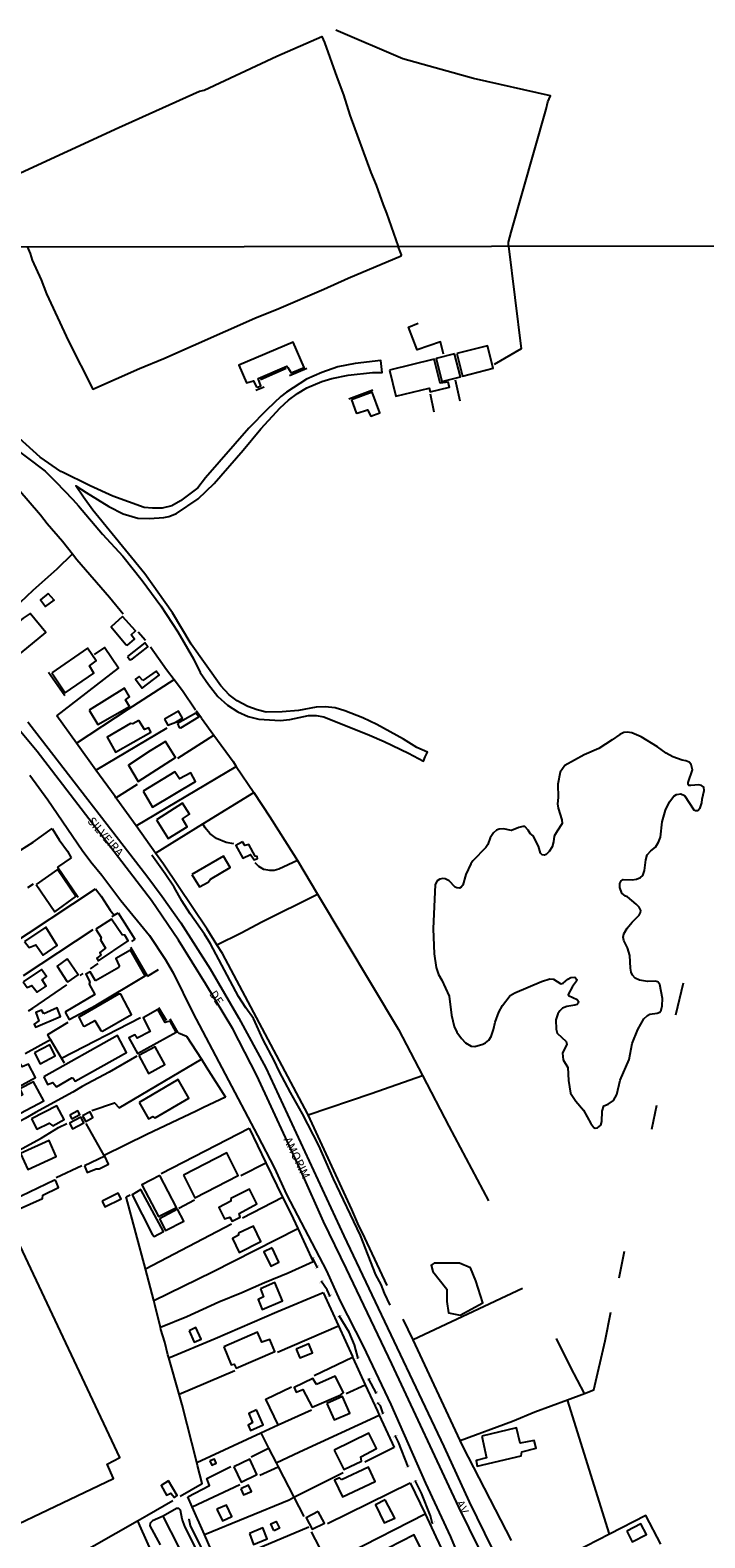
# Model space of a CAD drawing. Units: millimetres. Extents: x 187935 to 190351, y 1679832 to 1682605.
# Drawn here: x 189066 to 189266, y 1681667 to 1682114 of the extents above; entities that cross this region are included whole.
import ezdxf
from ezdxf.enums import TextEntityAlignment as Align

# ---------------------------------------------------------------- set-up
doc = ezdxf.new("R2010")
doc.units = ezdxf.units.MM
doc.header["$MEASUREMENT"] = 0
for name, color, linetype in [('V-BANHADO', 102, 'Continuous'), ('V-BUEIRO', 50, 'Continuous'), ('V-EDIFICACAO', 31, 'Continuous'), ('V-EIXO_DE_LOGRADOURO', 3, 'Continuous'), ('V-LAGOA', 150, 'Continuous'), ('V-LOTE', 1, 'Continuous'), ('V-NOME_DOS_LOGRADOUROS', 7, 'Continuous'), ('V-QUADRA', 50, 'Continuous'), ('V-REFERENCIA', 74, 'Continuous'), ('V-TESTADA', 5, 'Continuous'), ('V-VALETA', 173, 'Continuous'), ('X-LIMITE_1000', 7, 'Continuous')]:
    doc.layers.add(name, color=color, linetype=linetype)

# ---------------------------------------------------------------- blocks, each defined once
blk = doc.blocks.new('305')
at = {"color": 0, "linetype": 'ByBlock', "lineweight": -2, "const_width": 0.05}
blk.add_lwpolyline([(0.73, 0.39, 0.60863), (-0.73, 0.38)], format="xyb", dxfattribs=at)

msp = doc.modelspace()

# ---------------------------------------------------------------- linework, layer by layer
at = {"layer": 'V-BANHADO'}
msp.add_lwpolyline([(189189.44, 1681736.78), (189189.94, 1681733.43), (189193.39, 1681732.7), (189200.11, 1681736.41), (189198.01, 1681742.92), (189196.48, 1681746.77), (189193.17, 1681748.16), (189185.63, 1681748.16), (189185.63, 1681748.16), (189184.8, 1681747.55), (189185.28, 1681745.68), (189189.48, 1681740.4), (189189.44, 1681736.78)], close=True, dxfattribs=at)
at = {"layer": 'V-EDIFICACAO'}
for points in [[(189142.24, 1682014.16), (189143.26, 1682012.53), (189147.06, 1682014.13), (189143.82, 1682021.7), (189127.71, 1682014.83), (189130.01, 1682009.61), (189132.09, 1682010.2), (189132.9, 1682008.53), (189133.39, 1682008.27), (189134.29, 1682008.73), (189133.47, 1682010.86), (189141.97, 1682014.59)], [(189192.4, 1682018.33), (189194.08, 1682011.58), (189203.16, 1682013.96), (189201.48, 1682020.63), (189192.4, 1682018.33)], [(189172.38, 1682013.32), (189174.31, 1682005.67), (189184.19, 1682007.98), (189184.48, 1682006.91), (189190.19, 1682008.27), (189189.81, 1682009.76), (189187.5, 1682009.46), (189185.72, 1682016.64), (189172.38, 1682013.32)], [(189191.68, 1682018.21), (189186.29, 1682016.83), (189187.95, 1682009.96), (189193.5, 1682011.4), (189191.68, 1682018.21)], [(189161.12, 1682004.57), (189162.49, 1682000.71), (189162.79, 1682000.55), (189165.92, 1682001.62), (189166.9, 1681999.68), (189169.53, 1682000.65), (189167.25, 1682006.85), (189161.12, 1682004.57)], [(189071.13, 1681947.08), (189068.9, 1681945.15), (189070.39, 1681943.19), (189072.89, 1681945.09), (189071.13, 1681947.08)], [(189063.75, 1681939.68), (189058.31, 1681935.13), (189063.09, 1681929.39), (189070.44, 1681935.43), (189065.83, 1681941.05), (189063.75, 1681939.68)], [(189093.24, 1681940.22), (189089.81, 1681937.16), (189094.16, 1681931.87), (189094.65, 1681931.65), (189096.73, 1681933.43), (189095.81, 1681934.73), (189097.04, 1681935.93), (189093.24, 1681940.22)], [(189072.23, 1681923.5), (189076.17, 1681917.54), (189084.65, 1681923.34), (189083.36, 1681925.56), (189085.38, 1681927.01), (189082.82, 1681930.85), (189072.23, 1681923.5)], [(189094.67, 1681928.33), (189095.34, 1681927.3), (189096.15, 1681927.61), (189100.7, 1681931.24), (189099.86, 1681932.4), (189094.67, 1681928.33)], [(189099.24, 1681921.19), (189098.14, 1681922.36), (189097.09, 1681921.57), (189099.04, 1681918.97), (189104.07, 1681922.8), (189103.16, 1681924.01), (189099.24, 1681921.19)], [(189083.26, 1681912.35), (189085.87, 1681908.1), (189095.23, 1681913.44), (189094.13, 1681915.46), (189095.3, 1681916.32), (189093.74, 1681918.92), (189083.26, 1681912.35)], [(189105.7, 1681909.73), (189106.68, 1681907.94), (189109.02, 1681908.83), (189110.96, 1681910.04), (189109.81, 1681912.09), (189105.7, 1681909.73)], [(189109.48, 1681908.44), (189110.05, 1681907.27), (189110.48, 1681907.11), (189115.83, 1681910.37), (189114.98, 1681911.52), (189109.48, 1681908.44)], [(189098.04, 1681909.33), (189096.27, 1681908.29), (189095.59, 1681908.41), (189088.63, 1681904.34), (189091.09, 1681899.95), (189101.59, 1681905.85), (189101.04, 1681907.14), (189099.72, 1681906.67), (189098.04, 1681909.33)], [(189101.44, 1681900.3), (189094.96, 1681896.1), (189097.88, 1681891.23), (189108.9, 1681898.29), (189105.95, 1681903.13), (189101.44, 1681900.3)], [(189099.28, 1681888.35), (189102.05, 1681883.63), (189114.87, 1681891.19), (189113.43, 1681893.82), (189110.09, 1681892.02), (189108.7, 1681894.07), (189099.28, 1681888.35)], [(189103.25, 1681879.84), (189106.79, 1681874.29), (189112.39, 1681877.78), (189111.04, 1681880.14), (189113.03, 1681881.55), (189111, 1681884.73), (189103.25, 1681879.84)], [(189128.8, 1681873.28), (189126.86, 1681872.21), (189128.93, 1681868.47), (189131.19, 1681869.55), (189132.23, 1681867.94), (189133.24, 1681868.31), (189133.12, 1681868.95), (189132.52, 1681869.04), (189130.64, 1681872.49), (189129.48, 1681872.22), (189128.8, 1681873.28)], [(189113.8, 1681863.59), (189116, 1681859.94), (189118.65, 1681861.35), (189119.3, 1681862.17), (189125.11, 1681865.64), (189123.14, 1681869), (189113.8, 1681863.59)], [(189067.56, 1681860.63), (189073.11, 1681852.55), (189079.34, 1681857.02), (189073.88, 1681865.09), (189067.56, 1681860.63)], [(189085.33, 1681847.33), (189086.87, 1681844.91), (189086.63, 1681844.16), (189088.18, 1681841.73), (189086.5, 1681840.45), (189086.75, 1681839.61), (189085.61, 1681838.78), (189086.07, 1681837.96), (189094.91, 1681843.87), (189093.87, 1681845.55), (189093.08, 1681845.68), (189089.93, 1681850.37), (189085.33, 1681847.33)], [(189064.1, 1681843.74), (189065.5, 1681841.87), (189067.52, 1681842.72), (189069.62, 1681839.64), (189073.81, 1681842.53), (189070.43, 1681847.91), (189064.1, 1681843.74)], [(189085.17, 1681832.05), (189083.6, 1681834.73), (189082.34, 1681833.98), (189083.47, 1681831.69), (189083.29, 1681831.06), (189084.97, 1681827.92), (189076.33, 1681822.82), (189076.24, 1681822.48), (189077.41, 1681820.48), (189085.41, 1681824.8), (189099.9, 1681833.48), (189095.56, 1681841.16), (189091.21, 1681838.65), (189092.25, 1681836.5), (189092.12, 1681835.99), (189085.17, 1681832.05)], [(189063.75, 1681831.74), (189064.86, 1681830.05), (189066.27, 1681830.64), (189067.89, 1681828.62), (189070.54, 1681830.4), (189069.37, 1681832.29), (189070.6, 1681833.25), (189069.14, 1681835.41), (189063.75, 1681831.74)], [(189076.75, 1681838.58), (189073.82, 1681836.38), (189076.68, 1681831.89), (189077.08, 1681831.73), (189080.01, 1681833.79), (189076.75, 1681838.58)], [(189092.03, 1681828.1), (189080.24, 1681821.23), (189081.51, 1681818.64), (189081.92, 1681818.54), (189085.02, 1681820.28), (189086.79, 1681817.24), (189087.25, 1681817.02), (189095.87, 1681822.04), (189092.66, 1681828.1), (189092.03, 1681828.1)], [(189069.83, 1681822.26), (189069.13, 1681823.3), (189067.43, 1681822.6), (189068.41, 1681820.1), (189066.96, 1681819.16), (189067.34, 1681818.26), (189074.83, 1681821.44), (189073.81, 1681824), (189069.83, 1681822.26)], [(189106.47, 1681819.79), (189105.89, 1681819.65), (189103.72, 1681823.46), (189099.28, 1681820.98), (189101.37, 1681816.99), (189097.53, 1681814.95), (189096.88, 1681816.02), (189095.12, 1681815.04), (189097.63, 1681810.44), (189109.09, 1681816.73), (189107.34, 1681819.99)], [(189067.05, 1681810.64), (189068.72, 1681807.32), (189073.18, 1681809.72), (189071.59, 1681812.99), (189067.05, 1681810.64)], [(189069.85, 1681803.5), (189070.93, 1681801.22), (189072.56, 1681801.78), (189073.61, 1681800.55), (189078.21, 1681803.18), (189078.55, 1681803.12), (189079.16, 1681802.17), (189094.37, 1681810.72), (189091.74, 1681815.78), (189069.85, 1681803.5)], [(189098.07, 1681809.83), (189100.94, 1681804.53), (189105.72, 1681807.15), (189102.89, 1681812.43), (189098.07, 1681809.83)], [(189057.26, 1681805.09), (189060.36, 1681799.44), (189067.36, 1681803.3), (189065.29, 1681807.22), (189063.46, 1681806.43), (189062.68, 1681807.66), (189057.26, 1681805.09)], [(189062.73, 1681799.93), (189063.48, 1681798.2), (189060.76, 1681796.63), (189062.92, 1681792.67), (189069.87, 1681796.42), (189066.82, 1681802.01), (189062.73, 1681799.93)], [(189098.1, 1681795.87), (189100.91, 1681791.02), (189102.21, 1681791.68), (189102.88, 1681791.34), (189112.87, 1681797.19), (189109.75, 1681802.67), (189098.1, 1681795.87)], [(189066.18, 1681791.06), (189067.75, 1681787.97), (189071.45, 1681789.77), (189072.57, 1681788.92), (189075.91, 1681790.8), (189073.75, 1681794.92), (189066.18, 1681791.06)], [(189077.48, 1681789.79), (189078.38, 1681788.06), (189081.76, 1681789.86), (189080.81, 1681791.57), (189077.48, 1681789.79)], [(189077.54, 1681792.09), (189078.15, 1681790.99), (189080.55, 1681792.32), (189079.9, 1681793.36), (189077.54, 1681792.09)], [(189081.35, 1681791.92), (189082.32, 1681790.23), (189084.43, 1681791.41), (189083.57, 1681793.11), (189081.35, 1681791.92)], [(189062.92, 1681780.7), (189065.09, 1681775.99), (189073.55, 1681779.81), (189071.42, 1681784.59), (189062.92, 1681780.7)], [(189081.93, 1681777.03), (189082.75, 1681775.07), (189085.39, 1681776.2), (189086.27, 1681776.21), (189089, 1681777.61), (189087.91, 1681779.92), (189081.93, 1681777.03)], [(189111.26, 1681774.32), (189114.69, 1681767.6), (189127.55, 1681774.24), (189124.15, 1681780.96), (189111.26, 1681774.32)], [(189060.62, 1681766.84), (189061.9, 1681763.98), (189069.43, 1681767.41), (189069.6, 1681768.38), (189074.25, 1681770.65), (189073.37, 1681772.64), (189073.03, 1681772.77), (189060.62, 1681766.84)], [(189104.31, 1681774.19), (189098.96, 1681771.45), (189103.83, 1681762), (189109.22, 1681764.74), (189104.31, 1681774.19)], [(189087.2, 1681766.6), (189088, 1681764.9), (189092.82, 1681767.25), (189091.92, 1681768.93), (189087.2, 1681766.6)], [(189098.68, 1681770.07), (189096.04, 1681768.5), (189102.01, 1681756.82), (189102.63, 1681756.09), (189105.34, 1681757.58), (189098.68, 1681770.07)], [(189125.32, 1681767.4), (189125.3, 1681766.55), (189121.81, 1681764.7), (189123.46, 1681761.3), (189125.03, 1681761.8), (189125.78, 1681760.67), (189128.09, 1681761.78), (189127.79, 1681762.95), (189133.05, 1681765.79), (189130.92, 1681770.13), (189125.32, 1681767.4)], [(189104.17, 1681761.38), (189105.96, 1681757.87), (189111.35, 1681760.67), (189109.5, 1681764.19), (189104.17, 1681761.38)], [(189127.61, 1681757.04), (189127.59, 1681756.47), (189125.82, 1681755.54), (189127.83, 1681751.36), (189134.23, 1681754.57), (189132.07, 1681759.13), (189127.61, 1681757.04)], [(189137.6, 1681752.68), (189135.16, 1681751.5), (189137.2, 1681747.26), (189139.63, 1681748.47), (189137.6, 1681752.68)], [(189134.14, 1681740.53), (189134.99, 1681738.18), (189133.44, 1681737.39), (189134.65, 1681734.45), (189140.65, 1681737), (189138.39, 1681742.38), (189134.14, 1681740.53)], [(189112.94, 1681728.04), (189114.44, 1681724.73), (189116.49, 1681725.58), (189114.96, 1681729.04), (189112.94, 1681728.04)], [(189123.24, 1681723.37), (189125.41, 1681717.95), (189126.34, 1681718.13), (189126.92, 1681717.03), (189138.39, 1681721.93), (189136.95, 1681725.5), (189134.52, 1681724.66), (189133.23, 1681727.66), (189123.24, 1681723.37)], [(189144.73, 1681722.62), (189145.78, 1681720.05), (189149.58, 1681721.58), (189148.53, 1681724.2), (189144.73, 1681722.62)], [(189150.74, 1681712.17), (189149.63, 1681713.91), (189144.09, 1681711.23), (189144.74, 1681709.88), (189146.75, 1681710.67), (189149.45, 1681705.43), (189158, 1681709.03), (189158.76, 1681709.72), (189156.31, 1681714.61), (189150.74, 1681712.17)], [(189153.85, 1681706.47), (189156.02, 1681701.65), (189160.61, 1681703.66), (189158.48, 1681708.53), (189153.85, 1681706.47)], [(189132.91, 1681704.57), (189130.65, 1681703.54), (189131.75, 1681700.82), (189130.46, 1681700.04), (189131.13, 1681698.44), (189134.93, 1681700.17), (189132.91, 1681704.57)], [(189156.04, 1681692.64), (189158.9, 1681686.87), (189164.1, 1681689.38), (189163.9, 1681690.65), (189168.61, 1681693.11), (189166.33, 1681697.73), (189156.04, 1681692.64)], [(189199.82, 1681696.8), (189201.16, 1681690.32), (189198.18, 1681689.6), (189198.43, 1681687.92), (189211.54, 1681690.97), (189211.72, 1681692.11), (189215.93, 1681693.18), (189215.35, 1681695.54), (189211.21, 1681694.72), (189210.08, 1681699.26), (189199.82, 1681696.8)], [(189119.11, 1681689.47), (189119.68, 1681688.21), (189120.97, 1681688.76), (189120.5, 1681689.95), (189119.11, 1681689.47)], [(189126.2, 1681687.66), (189128.45, 1681683.11), (189133.08, 1681685.45), (189131.02, 1681689.94), (189126.2, 1681687.66)], [(189158.15, 1681683.82), (189157.54, 1681684.43), (189156.1, 1681683.71), (189158.46, 1681678.74), (189168.2, 1681683.32), (189166.23, 1681687.59), (189158.15, 1681683.82)], [(189106.81, 1681683.56), (189104.65, 1681682.18), (189106.24, 1681679.25), (189107.55, 1681679.9), (189108.6, 1681678.55), (189109.44, 1681679.14), (189106.81, 1681683.56)], [(189128.26, 1681681.14), (189129.12, 1681679.34), (189131.46, 1681680.36), (189130.59, 1681682.21), (189128.26, 1681681.14)], [(189121.21, 1681675.13), (189122.84, 1681671.65), (189125.61, 1681672.93), (189124.09, 1681676.31), (189121.21, 1681675.13)], [(189151.27, 1681674.44), (189147.74, 1681672.55), (189149.5, 1681669.14), (189153.14, 1681670.99), (189151.27, 1681674.44)], [(189171.14, 1681677.9), (189168.24, 1681676.4), (189170.88, 1681671.02), (189173.99, 1681672.49), (189171.14, 1681677.9)], [(189130.84, 1681667.85), (189132.11, 1681664.6), (189136.17, 1681666.31), (189134.83, 1681669.58), (189130.84, 1681667.85)], [(189138.11, 1681668.78), (189137.21, 1681670.76), (189138.78, 1681671.5), (189139.77, 1681669.43), (189138.39, 1681668.78), (189138.11, 1681668.78)], [(189242.83, 1681668.54), (189244.45, 1681665.39), (189248.64, 1681667.55), (189246.99, 1681670.75), (189242.83, 1681668.54)], [(189172.02, 1681663.57), (189174.41, 1681658.62), (189182.25, 1681662.42), (189179.76, 1681667.48), (189172.02, 1681663.57)]]:
    msp.add_lwpolyline(points, close=True, dxfattribs=at)
msp.add_lwpolyline([(188990.94, 1681636.72), (189090.53, 1681684.18), (189088.66, 1681688.44), (189092.44, 1681690.5), (189062.01, 1681755.03)], dxfattribs=at)
at = {"layer": 'V-EIXO_DE_LOGRADOURO'}
for points in [[(189202.18, 1681657.04), (189192.96, 1681675.72), (189173.07, 1681718.24), (189159.67, 1681746.48), (189152.81, 1681760.53), (189146.41, 1681775.04), (189133.01, 1681803.9), (189125.92, 1681817.8), (189117.92, 1681831.01), (189109.77, 1681844.07), (189101.77, 1681855.83), (189067.86, 1681900.08), (189058.95, 1681910.85), (189041.73, 1681932.55), (189032.05, 1681943.99), (189019.58, 1681957.32), (189013.44, 1681963.38), (188985.71, 1681993.02), (188977.8, 1682002)], [(189131.57, 1681622.11), (189120.64, 1681644.33), (189114.57, 1681654.85), (189105.23, 1681673)]]:
    msp.add_lwpolyline(points, dxfattribs=at)
at = {"layer": 'V-LAGOA'}
msp.add_lwpolyline([(189197.77, 1681812.53), (189200.12, 1681813.19), (189200.95, 1681813.64), (189201.9, 1681814.42), (189202.57, 1681815.47), (189203.27, 1681817.6), (189203.74, 1681819.75), (189204.9, 1681822.74), (189205.93, 1681824.65), (189208.18, 1681827.7), (189209.57, 1681828.44), (189217.57, 1681831.84), (189219.97, 1681832.6), (189221.11, 1681832.55), (189223.22, 1681831.1), (189223.91, 1681831.32), (189225.34, 1681832.52), (189226.2, 1681833.04), (189227.45, 1681833.1), (189228.01, 1681832.43), (189227.9, 1681831.89), (189226.73, 1681830.37), (189225.42, 1681827.93), (189225.51, 1681827.65), (189228.12, 1681826.46), (189228.55, 1681825.85), (189228.44, 1681825.34), (189228.15, 1681825.02), (189227.42, 1681824.75), (189225.07, 1681824.37), (189223.77, 1681823.88), (189222.93, 1681823.13), (189222.37, 1681822.25), (189221.75, 1681820.4), (189221.85, 1681817.68), (189222.16, 1681816.47), (189224.81, 1681813.99), (189225, 1681813.2), (189223.76, 1681810.55), (189224, 1681808.54), (189225.36, 1681806.3), (189225.36, 1681806.3), (189225.5, 1681802.37), (189226.14, 1681798.68), (189227.67, 1681796.31), (189230.01, 1681793.63), (189232.2, 1681789.66), (189233.04, 1681788.48), (189233.04, 1681788.48), (189233.46, 1681788.28), (189234.16, 1681788.39), (189234.16, 1681788.39), (189235.15, 1681789.19), (189235.41, 1681790.22), (189235.49, 1681793.32), (189236.04, 1681794.85), (189237.33, 1681795.36), (189238.92, 1681796.44), (189239.93, 1681798.28), (189240.91, 1681802.54), (189243.5, 1681808.69), (189244.47, 1681813.4), (189246.16, 1681817.51), (189247.93, 1681820.72), (189248.98, 1681821.67), (189249.68, 1681822.07), (189251.83, 1681822.44), (189252.66, 1681822.75), (189253.07, 1681823.33), (189253.36, 1681824.61), (189253.39, 1681826.78), (189252.68, 1681830.96), (189252.02, 1681831.72), (189251.24, 1681831.92), (189249.02, 1681831.79), (189246.64, 1681832.17), (189245.34, 1681832.76), (189244.57, 1681833.67), (189244.17, 1681834.57), (189243.92, 1681835.76), (189243.7, 1681839.57), (189243.02, 1681841.79), (189241.93, 1681843.95), (189241.77, 1681844.98), (189241.98, 1681845.92), (189242.9, 1681847.66), (189244.39, 1681849.45), (189246.47, 1681851.47), (189246.91, 1681852.28), (189246.96, 1681852.92), (189246.48, 1681853.86), (189245.66, 1681854.79), (189243.03, 1681856.97), (189242.49, 1681857.19), (189241.35, 1681858.09), (189240.79, 1681859.72), (189240.76, 1681860.88), (189241.16, 1681861.71), (189241.74, 1681862.08), (189244.44, 1681862.01), (189245.69, 1681862.18), (189246.94, 1681862.68), (189247.58, 1681863.33), (189248.09, 1681864.73), (189248.5, 1681867.98), (189248.93, 1681869.42), (189249.95, 1681870.6), (189251.34, 1681871.66), (189252.28, 1681873.22), (189252.83, 1681874.65), (189253.36, 1681879.27), (189254.33, 1681882.74), (189255.52, 1681885.21), (189256.84, 1681886.87), (189257.59, 1681887.32), (189258.85, 1681887.59), (189259.92, 1681887.07), (189262.71, 1681882.77), (189263.24, 1681882.55), (189263.93, 1681882.61), (189264.61, 1681883.37), (189265.07, 1681884.86), (189265.19, 1681885.98), (189265.83, 1681888.52), (189265.65, 1681889.52), (189265.02, 1681890.02), (189264.22, 1681890.17), (189261.79, 1681889.97), (189261.22, 1681890.05), (189261.05, 1681890.28), (189261.05, 1681890.89), (189262.35, 1681894.69), (189261.98, 1681896.22), (189261.39, 1681896.9), (189260.4, 1681897.38), (189259.23, 1681897.59), (189256.52, 1681898.5), (189254.49, 1681899.66), (189251.94, 1681901.51), (189247.07, 1681904.52), (189244.35, 1681905.64), (189242.99, 1681905.85), (189241.93, 1681905.73), (189240.76, 1681905.21), (189238.51, 1681903.56), (189234.51, 1681901.02), (189234.51, 1681901.02), (189230.22, 1681899.14), (189224.45, 1681895.98), (189223.07, 1681894), (189222.39, 1681890.4), (189222.48, 1681886.5), (189222.29, 1681884.55), (189222.29, 1681884.55), (189222.43, 1681883.24), (189223.59, 1681879.82), (189223.67, 1681878.73), (189222.13, 1681876.44), (189221.33, 1681874.95), (189221.09, 1681873.3), (189220.68, 1681871.85), (189219.82, 1681870.43), (189218.93, 1681869.49), (189218.43, 1681869.31), (189217.75, 1681869.4), (189217.22, 1681869.96), (189216.63, 1681872.02), (189215.08, 1681875.1), (189214.18, 1681875.78), (189213.61, 1681876.78), (189212.61, 1681877.82), (189211.99, 1681877.86), (189210.83, 1681877.58), (189208.64, 1681876.63), (189206.27, 1681877.13), (189205.01, 1681877.09), (189204.17, 1681876.78), (189203.29, 1681875.95), (189202.31, 1681874.47), (189201.56, 1681872.49), (189200.97, 1681871.56), (189197.2, 1681867.64), (189196.57, 1681866.74), (189195.11, 1681863.61), (189194.22, 1681860.46), (189193.67, 1681859.81), (189193.21, 1681859.56), (189192.37, 1681859.6), (189191.92, 1681859.78), (189190.1, 1681861.75), (189188.96, 1681862.31), (189188.25, 1681862.38), (189187.4, 1681862.18), (189186.55, 1681861.7), (189185.96, 1681860.64), (189185.35, 1681847.41), (189185.65, 1681840.03), (189186.28, 1681835.97), (189186.97, 1681833.91), (189187.97, 1681832.17), (189190.1, 1681827.44), (189190.78, 1681821.78), (189191.59, 1681818.42), (189192.44, 1681816.79), (189193.76, 1681814.84), (189194.94, 1681813.63), (189196.65, 1681812.57), (189197.77, 1681812.53)], close=True, dxfattribs=at)
at = {"layer": 'V-LOTE'}
for points in [[(189207.71, 1682050.17), (189207.73, 1682051.41), (189208.51, 1682054.3), (189218.94, 1682090.85), (189219.45, 1682093.03), (189220.16, 1682094.79), (189197.34, 1682100), (189176.41, 1682105.86), (189156.46, 1682114.33)], [(189207.71, 1682050.17), (189211.52, 1682019.73), (189203.47, 1682015.06)], [(189188.47, 1682018.07), (189187.52, 1682021.77), (189180.64, 1682019.41), (189178.06, 1682026.11), (189180.93, 1682027.34)], [(189193.4, 1682004.11), (189192.03, 1682010.42)], [(189185.65, 1682000.88), (189184.54, 1682006.19)], [(189047.82, 1681995.29), (189062.1, 1681978.21), (189068.87, 1681970.35), (189070.81, 1681967.81), (189075.41, 1681962.6)], [(189075.41, 1681962.6), (189078.36, 1681958.8)], [(189053.48, 1681935.56), (189066.73, 1681947.99), (189073.78, 1681954.36), (189078.36, 1681958.8)], [(189078.36, 1681958.8), (189079.66, 1681957.13)], [(189079.66, 1681957.13), (189089.3, 1681945.99), (189093.35, 1681941.04)], [(189097.85, 1681935.69), (189100.06, 1681933.15)], [(189073.72, 1681910.71), (189091.98, 1681924.83), (189087.82, 1681930.96), (189084.8, 1681928.92)], [(189101.53, 1681931.24), (189106.25, 1681924.51)], [(189106.25, 1681924.51), (189108.51, 1681921.51)], [(189079.59, 1681902.55), (189094.92, 1681912.72), (189108.51, 1681921.51)], [(189108.51, 1681921.51), (189111, 1681918.2)], [(189111, 1681918.2), (189114.84, 1681912.48)], [(189079.59, 1681902.55), (189073.72, 1681910.71)], [(189085.31, 1681894.6), (189106.48, 1681907.16)], [(189116.6, 1681910.05), (189120.32, 1681904.93)], [(189085.31, 1681894.6), (189079.59, 1681902.55)], [(189109.66, 1681898.13), (189120.32, 1681904.93)], [(189120.32, 1681904.93), (189125.99, 1681897.13), (189126.95, 1681895.69)], [(189090.97, 1681886.73), (189085.31, 1681894.6)], [(189097.22, 1681878.04), (189126.95, 1681895.69)], [(189126.95, 1681895.69), (189132.14, 1681887.92)], [(189091.24, 1681886.35), (189097.61, 1681890.44)], [(189091.24, 1681886.35), (189090.97, 1681886.73)], [(189091.54, 1681885.94), (189091.24, 1681886.35)], [(189097.22, 1681878.04), (189091.54, 1681885.94)], [(189117.07, 1681878.62), (189132.14, 1681887.92)], [(189132.14, 1681887.92), (189136.91, 1681880.76), (189143.97, 1681869.6), (189145.09, 1681867.73)], [(189059.27, 1681868.15), (189062.92, 1681870.82), (189066.67, 1681873.23), (189072.32, 1681877.21)], [(189072.32, 1681877.21), (189074.44, 1681873.9), (189076.88, 1681870.5), (189078.01, 1681868.58)], [(189103.03, 1681869.96), (189097.22, 1681878.04)], [(189103.03, 1681869.96), (189117.07, 1681878.62)], [(189126.28, 1681872.74), (189123.94, 1681873.1), (189121.06, 1681874.25), (189119.11, 1681875.8), (189117.69, 1681877.46), (189117.07, 1681878.62)], [(189078.01, 1681868.58), (189073.93, 1681865.8)], [(189105.38, 1681866.69), (189103.03, 1681869.96)], [(189118.28, 1681847.35), (189105.38, 1681866.69)], [(189145.09, 1681867.73), (189139.62, 1681865.19), (189138.23, 1681864.82), (189136.89, 1681864.74), (189135.09, 1681865.09), (189133.62, 1681865.92), (189132.54, 1681867.08)], [(189145.09, 1681867.73), (189151.07, 1681857.71)], [(189058.56, 1681841.71), (189085.21, 1681859.29)], [(189065.15, 1681859.68), (189066.76, 1681860.78)], [(189085.21, 1681859.29), (189086.88, 1681857.12), (189089.57, 1681853), (189090.73, 1681851.48)], [(189121.17, 1681842.75), (189128.39, 1681846.3), (189134.56, 1681849.58), (189151.07, 1681857.71)], [(189151.07, 1681857.71), (189175.06, 1681817.52), (189182.17, 1681803.87)], [(189090.03, 1681851.08), (189090.73, 1681851.48)], [(189090.73, 1681851.48), (189091.94, 1681852.19)], [(189091.94, 1681852.19), (189096.85, 1681844.42)], [(189063.83, 1681833.64), (189084.47, 1681847.3)], [(189096.85, 1681844.42), (189095.84, 1681843.67)], [(189121.17, 1681842.75), (189118.28, 1681847.35)], [(189122.84, 1681840.1), (189121.17, 1681842.75)], [(189148.2, 1681792.38), (189122.84, 1681840.1)], [(189083.74, 1681835.61), (189085.97, 1681837.11)], [(189100.58, 1681833.44), (189103.89, 1681835.34)], [(189065.32, 1681823.14), (189066.57, 1681823.94), (189076.69, 1681830.8)], [(189080.63, 1681833.6), (189081.57, 1681834.16)], [(189257.42, 1681821.93), (189259.65, 1681831.41)], [(189071.79, 1681814.55), (189071.56, 1681814.94), (189071.04, 1681816.04), (189077.1, 1681819.69)], [(189075.11, 1681809), (189098.53, 1681821.12)], [(189064.28, 1681810.39), (189071.79, 1681814.55)], [(189075.11, 1681809), (189071.79, 1681814.55)], [(189109.84, 1681816.57), (189112.16, 1681815.58)], [(189112.16, 1681815.58), (189116.59, 1681808.77)], [(189097.42, 1681809.67), (189089.19, 1681804.89), (189081.22, 1681800.68), (189078.45, 1681798.99), (189067.35, 1681792.95), (189064.28, 1681791.1), (189054.47, 1681785.87)], [(189075.95, 1681807.6), (189075.11, 1681809)], [(189084.14, 1681793.52), (189090.83, 1681795.8), (189092.24, 1681794.28), (189116.59, 1681808.77)], [(189116.59, 1681808.77), (189118.06, 1681806.51)], [(189118.06, 1681806.51), (189123.72, 1681797.43)], [(189148.26, 1681792.26), (189167.02, 1681798.55), (189182.17, 1681803.87)], [(189182.17, 1681803.87), (189189.98, 1681788.87), (189201.84, 1681766.66)], [(189123.72, 1681797.43), (189117.19, 1681794.41), (189115.07, 1681793.27), (189100.38, 1681786.34), (189087.77, 1681780.17)], [(189250.27, 1681788.01), (189251.73, 1681795.06)], [(189148.26, 1681792.26), (189148.2, 1681792.38)], [(189161.26, 1681764.08), (189148.26, 1681792.26)], [(189058.03, 1681779.27), (189069.03, 1681785.3), (189074.18, 1681788.44), (189076.64, 1681789.69)], [(189087.77, 1681780.17), (189082.39, 1681789.6)], [(189104.68, 1681774.78), (189130.79, 1681788.23)], [(189130.79, 1681788.23), (189135.76, 1681777.99)], [(189081.08, 1681777.07), (189073.5, 1681773.47)], [(189128.35, 1681774.19), (189135.76, 1681777.99)], [(189135.76, 1681777.99), (189140.71, 1681767.8)], [(189094.33, 1681767.9), (189095.47, 1681768.46)], [(189100.01, 1681746.45), (189094.33, 1681767.9)], [(189128.83, 1681761.61), (189140.71, 1681767.8)], [(189140.71, 1681767.8), (189143.1, 1681762.89)], [(189109.95, 1681764.52), (189114.53, 1681766.96)], [(189171.75, 1681741.55), (189165.11, 1681755.73), (189163, 1681759.92), (189161.26, 1681764.08)], [(189100.01, 1681746.45), (189125.58, 1681759.89)], [(189143.1, 1681762.89), (189145.18, 1681758.43)], [(189102.5, 1681737.05), (189119.92, 1681745.64), (189145.18, 1681758.43)], [(189145.18, 1681758.43), (189149.76, 1681748.59)], [(189240.55, 1681743.86), (189242.2, 1681751.7)], [(189102.5, 1681737.05), (189100.01, 1681746.45)], [(189149.76, 1681748.59), (189142.33, 1681745.22), (189135.3, 1681742.36), (189128.65, 1681739.36), (189121.74, 1681736.54), (189112.3, 1681732.28), (189104.46, 1681729.02)], [(189104.46, 1681729.02), (189102.8, 1681735.91), (189102.5, 1681737.05)], [(189106.91, 1681720.05), (189120.74, 1681725.78), (189138.97, 1681733.68), (189152.72, 1681739.41)], [(189152.72, 1681739.41), (189157.26, 1681729.51)], [(189211.87, 1681740.66), (189179.4, 1681725.4)], [(189230.29, 1681709.48), (189233.08, 1681710.52), (189236.39, 1681725.09), (189238.13, 1681733.63)], [(189106.91, 1681720.05), (189106.67, 1681720.9), (189105.8, 1681724.74), (189104.6, 1681728.46), (189104.46, 1681729.02)], [(189139.15, 1681721.72), (189157.26, 1681729.51)], [(189157.26, 1681729.51), (189161.41, 1681720.44)], [(189179.4, 1681725.4), (189176.52, 1681731.54)], [(189193.44, 1681695.5), (189179.4, 1681725.4)], [(189230.29, 1681709.48), (189226.1, 1681717.39), (189221.95, 1681725.77)], [(189109.99, 1681709.23), (189106.91, 1681720.05)], [(189150.1, 1681714.77), (189161.49, 1681720.27)], [(189161.41, 1681720.44), (189161.49, 1681720.27)], [(189161.49, 1681720.27), (189161.59, 1681720.06)], [(189161.59, 1681720.06), (189165.25, 1681712.07)], [(189109.99, 1681709.23), (189126.52, 1681716.26)], [(189139.43, 1681700.13), (189135.72, 1681707.75), (189143.32, 1681711.48)], [(189159.58, 1681709.49), (189165.25, 1681712.07)], [(189165.25, 1681712.07), (189168.86, 1681704.19)], [(189225.26, 1681707.61), (189230.29, 1681709.48)], [(189115.21, 1681688.98), (189110.89, 1681706.08), (189109.99, 1681709.23)], [(189193.44, 1681695.5), (189208.88, 1681701.28), (189215.53, 1681703.99), (189225.26, 1681707.61)], [(189237.66, 1681667.65), (189225.26, 1681707.61)], [(189138.81, 1681688.86), (189145.72, 1681692.18), (189169.38, 1681703.05)], [(189139.43, 1681700.13), (189149.25, 1681704.65)], [(189168.86, 1681704.19), (189169.38, 1681703.05)], [(189169.38, 1681703.05), (189173.77, 1681693.47)], [(189115.21, 1681688.98), (189134.25, 1681697.75)], [(189134.25, 1681697.75), (189139.43, 1681700.13)], [(189134.25, 1681697.75), (189136.56, 1681693.24)], [(189131.36, 1681690.68), (189136.56, 1681693.24)], [(189136.56, 1681693.24), (189138.81, 1681688.86)], [(189173.77, 1681693.47), (189165.06, 1681689.12)], [(189194.32, 1681693.63), (189193.44, 1681695.5)], [(189208.65, 1681665.8), (189194.32, 1681693.63)], [(189110.3, 1681678.96), (189116.84, 1681682.74), (189115.44, 1681688.06)], [(189112.58, 1681678.78), (189119.05, 1681682.11), (189118.18, 1681684.25), (189125.34, 1681687.78)], [(189115.44, 1681688.06), (189115.21, 1681688.98)], [(189133.97, 1681685.18), (189139.42, 1681687.65)], [(189138.81, 1681688.86), (189139.42, 1681687.65)], [(189139.42, 1681687.65), (189144.04, 1681678.65)], [(189144.04, 1681678.65), (189158.7, 1681686)], [(189154.05, 1681670.9), (189178.54, 1681682.96)], [(189178.54, 1681682.96), (189182.96, 1681673.71)], [(189113.88, 1681675.81), (189112.58, 1681678.78)], [(189113.88, 1681675.81), (189128.06, 1681682.4)], [(189117.48, 1681667.62), (189142.61, 1681677.93), (189144.04, 1681678.65)], [(189144.04, 1681678.65), (189146.99, 1681672.89)], [(189100.45, 1681673.22), (189108.17, 1681677.7)], [(189117.48, 1681667.62), (189113.88, 1681675.81)], [(189154.1, 1681659.06), (189156.64, 1681660.41), (189160.17, 1681662.08), (189182.96, 1681673.71)], [(189182.96, 1681673.71), (189186.2, 1681666.92)], [(189078.32, 1681660.64), (189097.67, 1681671.64)], [(189097.67, 1681671.64), (189100.45, 1681673.22)], [(189097.67, 1681671.64), (189098.26, 1681670.29)], [(189098.26, 1681670.29), (189102, 1681661.84)], [(189121.48, 1681658.51), (189148.44, 1681669.88)], [(189252.98, 1681664.69), (189248.51, 1681673.21), (189237.66, 1681667.65)], [(189121.48, 1681658.51), (189117.48, 1681667.62)], [(189154.1, 1681659.06), (189149.26, 1681668.42)], [(189186.2, 1681666.92), (189187.98, 1681663.18)], [(189237.66, 1681667.65), (189213.43, 1681655.23)]]:
    msp.add_lwpolyline(points, dxfattribs=at)
at = {"layer": 'V-QUADRA'}
for points in [[(189065.06, 1681908.92), (189067.12, 1681906.36), (189100.4, 1681863.17), (189105.01, 1681857.02), (189110.51, 1681849.25), (189119.25, 1681835.55), (189127.71, 1681820.97), (189135.76, 1681806.15), (189158.92, 1681756.29), (189188.57, 1681693.72), (189196.1, 1681677.25), (189205.2, 1681658.69)], [(189065.67, 1681893.09), (189071.02, 1681885.79), (189081.25, 1681870.78), (189083.81, 1681867.34), (189087.06, 1681863.35), (189092.75, 1681855.86), (189101.23, 1681845.45), (189105.88, 1681838.44), (189108.27, 1681834.41), (189114.09, 1681822.55), (189133.25, 1681786.13), (189138.25, 1681776.34), (189141.9, 1681768.58), (189153.72, 1681745.9), (189157.71, 1681737.13), (189164.61, 1681723.53), (189172.77, 1681706.18), (189183.06, 1681682.83), (189190.56, 1681666.87), (189195.21, 1681655.74)], [(189122.05, 1681649.3), (189111.84, 1681669.75), (189110.93, 1681672.15), (189110.41, 1681674.79), (189109.91, 1681675.29), (189109.18, 1681675.32), (189105.31, 1681673.03), (189105.23, 1681673), (189102.08, 1681671.68), (189101.37, 1681670.95), (189101.34, 1681670.12), (189104.36, 1681664.49)]]:
    msp.add_lwpolyline(points, dxfattribs=at)
at = {"layer": 'V-REFERENCIA'}
for points in [[(189082.41, 1681977.06), (189089.14, 1681972.85), (189093.44, 1681970.72), (189097.77, 1681969.42), (189101.23, 1681969.32), (189105.48, 1681969.59), (189106.95, 1681969.94), (189109.2, 1681970.78), (189115.63, 1681975.19), (189120.44, 1681979.66), (189129.02, 1681989.57), (189134.28, 1681995.91), (189139.94, 1682002.14), (189142.45, 1682004.47), (189145.09, 1682006.4), (189147.94, 1682008.08), (189152.37, 1682010), (189155.36, 1682010.87), (189160.11, 1682011.89), (189167.36, 1682012.62), (189170.29, 1682012.7), (189170.09, 1682014.47)], [(189170.09, 1682014.47), (189169.89, 1682016.2), (189162.22, 1682015.34), (189157.14, 1682014.31), (189152.38, 1682012.7), (189147.77, 1682010.68), (189141.89, 1682006.84), (189140.17, 1682005.52), (189136.08, 1682001.69), (189130.73, 1681996.15), (189117.85, 1681981.41), (189115.5, 1681978.46), (189110.36, 1681974.52), (189107.8, 1681973.08), (189104.98, 1681972.41), (189102.07, 1681972.35), (189099.62, 1681972.6), (189090.28, 1681975.96), (189083.59, 1681978.99), (189083.44, 1681979.06)], [(189046.18, 1681996.05), (189046.52, 1681996.06), (189051.54, 1681995.76), (189054.59, 1681994.89), (189058.61, 1681992.2), (189070.27, 1681983.4), (189073.38, 1681980.21)], [(189075.35, 1681983.09), (189074.93, 1681983.3), (189068.76, 1681987.48), (189060.44, 1681995), (189058.27, 1681996.59)], [(189083.44, 1681979.06), (189075.35, 1681983.09)], [(189073.38, 1681980.21), (189078.48, 1681974.99), (189080.14, 1681973.05)], [(189081.64, 1681975.69), (189079.3, 1681979.01), (189082.41, 1681977.06)], [(189183.05, 1681898.51), (189183.68, 1681899.9), (189180.58, 1681901.35), (189176.6, 1681903.79), (189168.71, 1681908.18), (189164.49, 1681910.15), (189159.18, 1681912.2), (189156.32, 1681913.04), (189153.37, 1681913.41), (189150.66, 1681913.26), (189145.46, 1681912.3), (189140.53, 1681911.88), (189135.79, 1681911.81), (189133.12, 1681912.5), (189130.35, 1681913.43), (189127.26, 1681915.2), (189124.85, 1681916.97), (189122.38, 1681919.65), (189113.59, 1681931.95), (189108.04, 1681941.33), (189099.85, 1681952.88), (189084.41, 1681971.76), (189081.64, 1681975.69)], [(189080.14, 1681973.05), (189087.29, 1681964.68), (189093.25, 1681958.13), (189098.99, 1681950.88), (189104.6, 1681943.38), (189109.58, 1681935.69), (189114.24, 1681927.59), (189116.27, 1681923.56), (189118.7, 1681920.03), (189121.48, 1681916.41), (189124.37, 1681913.83), (189127.46, 1681911.91), (189130.51, 1681910.46), (189133.68, 1681909.69), (189139.95, 1681909.36), (189142.82, 1681909.61), (189148.36, 1681910.8), (189150.68, 1681910.76), (189152.92, 1681910.37), (189166.5, 1681904.97), (189170.81, 1681903.11), (189178.07, 1681899.62), (189182.49, 1681897.28), (189183.05, 1681898.51)]]:
    msp.add_lwpolyline(points, dxfattribs=at)
at = {"layer": 'V-TESTADA'}
for points in [[(189134.19, 1682010.6), (189141.78, 1682013.96)], [(189142.78, 1682011.78), (189147.88, 1682013.94)], [(189132.75, 1682007.37), (189135.23, 1682008.39)], [(189160.33, 1682004.85), (189167.51, 1682007.56)], [(189047.82, 1681995.29), (189062.1, 1681978.21), (189068.87, 1681970.35), (189070.81, 1681967.81), (189075.41, 1681962.6)], [(189075.41, 1681962.6), (189078.36, 1681958.8)], [(189078.36, 1681958.8), (189079.66, 1681957.13)], [(189079.66, 1681957.13), (189089.3, 1681945.99), (189093.35, 1681941.04)], [(189097.85, 1681935.69), (189100.06, 1681933.15)], [(189101.53, 1681931.24), (189106.25, 1681924.51)], [(189106.25, 1681924.51), (189108.51, 1681921.51)], [(189076.11, 1681916.68), (189071.24, 1681923.61)], [(189108.51, 1681921.51), (189111, 1681918.2)], [(189111, 1681918.2), (189114.84, 1681912.48)], [(189115.04, 1681912.27), (189116.61, 1681910.09)], [(189079.59, 1681902.55), (189073.72, 1681910.71)], [(189085.31, 1681894.6), (189079.59, 1681902.55)], [(189090.97, 1681886.73), (189085.31, 1681894.6)], [(189091.24, 1681886.35), (189090.97, 1681886.73)], [(189091.54, 1681885.94), (189091.24, 1681886.35)], [(189097.22, 1681878.04), (189091.54, 1681885.94)], [(189072.32, 1681877.21), (189074.44, 1681873.9), (189076.88, 1681870.5), (189078.01, 1681868.58)], [(189103.03, 1681869.96), (189097.22, 1681878.04)], [(189105.38, 1681866.69), (189103.03, 1681869.96)], [(189118.28, 1681847.35), (189105.38, 1681866.69)], [(189080.01, 1681856.78), (189073.93, 1681865.8)], [(189085.21, 1681859.29), (189086.88, 1681857.12), (189089.57, 1681853), (189090.73, 1681851.48)], [(189091.94, 1681852.19), (189096.85, 1681844.42)], [(189121.17, 1681842.75), (189118.28, 1681847.35)], [(189100.58, 1681833.44), (189095.69, 1681841.91)], [(189122.84, 1681840.1), (189121.17, 1681842.75)], [(189148.2, 1681792.38), (189122.84, 1681840.1)], [(189106.22, 1681820.22), (189103.99, 1681824)], [(189109.71, 1681816.54), (189107.35, 1681820.7)], [(189109.84, 1681816.57), (189112.16, 1681815.58)], [(189112.16, 1681815.58), (189116.59, 1681808.77)], [(189116.59, 1681808.77), (189118.06, 1681806.51)], [(189118.06, 1681806.51), (189123.72, 1681797.43)], [(189148.26, 1681792.26), (189148.2, 1681792.38)], [(189161.26, 1681764.08), (189148.26, 1681792.26)], [(189130.79, 1681788.23), (189135.76, 1681777.99)], [(189135.76, 1681777.99), (189140.71, 1681767.8)], [(189140.71, 1681767.8), (189143.1, 1681762.89)], [(189171.75, 1681741.55), (189165.11, 1681755.73), (189163, 1681759.92), (189161.26, 1681764.08)], [(189143.1, 1681762.89), (189145.18, 1681758.43)], [(189145.18, 1681758.43), (189149.76, 1681748.59)], [(189152.72, 1681739.41), (189157.26, 1681729.51)], [(189157.26, 1681729.51), (189161.41, 1681720.44)], [(189179.4, 1681725.4), (189176.52, 1681731.54)], [(189193.44, 1681695.5), (189179.4, 1681725.4)], [(189161.41, 1681720.44), (189161.49, 1681720.27)], [(189161.49, 1681720.27), (189161.59, 1681720.06)], [(189161.59, 1681720.06), (189165.25, 1681712.07)], [(189165.25, 1681712.07), (189168.86, 1681704.19)], [(189168.86, 1681704.19), (189169.38, 1681703.05)], [(189169.38, 1681703.05), (189173.77, 1681693.47)], [(189194.32, 1681693.63), (189193.44, 1681695.5)], [(189208.65, 1681665.8), (189194.32, 1681693.63)], [(189178.54, 1681682.96), (189182.96, 1681673.71)], [(189113.88, 1681675.81), (189112.58, 1681678.78)], [(189100.45, 1681673.22), (189108.17, 1681677.7)], [(189117.48, 1681667.62), (189113.88, 1681675.81)], [(189182.96, 1681673.71), (189186.2, 1681666.92)], [(189098.26, 1681670.29), (189102, 1681661.84)], [(189121.48, 1681658.51), (189117.48, 1681667.62)], [(189186.2, 1681666.92), (189187.98, 1681663.18)]]:
    msp.add_lwpolyline(points, dxfattribs=at)
at = {"layer": 'V-VALETA'}
for points in [[(189057.71, 1682069.83), (189060.48, 1682071.02), (189061.61, 1682071.32), (189092.13, 1682085.47), (189116.01, 1682096.19), (189117.4, 1682096.54), (189139, 1682106.64), (189152.3, 1682112.42), (189153.1, 1682110.69), (189156.76, 1682100.33), (189158.78, 1682095.15), (189160.69, 1682089.08)], [(189160.69, 1682089.08), (189166.86, 1682072.06), (189168.51, 1682068.28), (189170.51, 1682062.5), (189171.58, 1682059.96), (189175.04, 1682050.11)], [(189064.87, 1682050.05), (189065.77, 1682047.99), (189066.37, 1682046.04), (189069.07, 1682040.14), (189070.65, 1682035.99), (189077.13, 1682021.98), (189084.4, 1682007.74), (189098.28, 1682013.9), (189105.47, 1682016.83), (189132.46, 1682028.77), (189139.62, 1682031.64), (189152.95, 1682037.4), (189160.17, 1682040.7), (189175.93, 1682047.36), (189176, 1682047.56), (189175.04, 1682050.11)], [(189172.64, 1681735.72), (189170.95, 1681739.21), (189169.91, 1681741.81), (189168.41, 1681744.73), (189163.8, 1681756.37), (189155.81, 1681773.22), (189151.44, 1681783.08), (189146.63, 1681792.53), (189143.04, 1681798.81), (189139.73, 1681805.15), (189138.24, 1681808.38), (189134.93, 1681814.47), (189132.02, 1681820.81), (189129.78, 1681823.99), (189127.65, 1681827.4), (189119.34, 1681842.96), (189117.55, 1681845.9), (189113.27, 1681851.88), (189110.81, 1681855.73), (189108.52, 1681859.83), (189105.89, 1681863.76), (189101.85, 1681869.34)], [(189151.01, 1681746.78), (189149.59, 1681749.86)], [(189154.79, 1681738.29), (189153.89, 1681740.2), (189152.18, 1681742.85)], [(189163.17, 1681719.84), (189161.99, 1681723.9), (189160.45, 1681727.69), (189157.45, 1681732.56)], [(189168.53, 1681709.49), (189166.22, 1681713.92)], [(189170.58, 1681703.44), (189169.71, 1681705.8), (189168.88, 1681706.73)], [(189178.01, 1681687.64), (189175.1, 1681695.01), (189174.12, 1681697.03)], [(189185.22, 1681670.75), (189184.57, 1681673.14), (189181.91, 1681679.89), (189180.04, 1681683.58)], [(189112.9, 1681672.28), (189113.32, 1681670.23), (189117.55, 1681661.62), (189118.57, 1681660.12), (189123.48, 1681649.53), (189126.16, 1681644.46), (189129.59, 1681636.01), (189131.46, 1681632.65)]]:
    msp.add_lwpolyline(points, dxfattribs=at)
at = {"layer": 'X-LIMITE_1000'}
msp.add_line((190349.02, 1682051.19), (187936.27, 1682048.82), dxfattribs=at)

# ---------------------------------------------------------------- block references
at = {"layer": 'V-BUEIRO', "rotation": 11}
msp.add_blockref('305', (189149.82, 1681749.07), dxfattribs=at)
at = {"layer": 'V-BUEIRO'}
for p, xscale, yscale, zscale, rotation in [((189150.62, 1681747.51), 0.9999967008185878, 0.9999967008185879, 0.9999967008185879, 208), ((189152.55, 1681742.11), 0.999998094705054, 0.999998094705054, 0.999998094705054, 23), ((189154.4, 1681739.02), 0.9999967008185878, 0.9999967008185879, 0.9999967008185879, 208), ((189157.82, 1681731.82), 0.999998094705054, 0.999998094705054, 0.999998094705054, 23), ((189162.85, 1681720.6), 0.9999967008185878, 0.9999967008185879, 0.9999967008185879, 208), ((189166.6, 1681713.19), 0.999998094705054, 0.999998094705054, 0.999998094705054, 23), ((189168.16, 1681710.23), 0.9999967008185878, 0.9999967008185879, 0.9999967008185879, 208), ((189169.25, 1681705.99), 0.999998094705054, 0.999998094705054, 0.999998094705054, 23), ((189170.17, 1681704.16), 0.9999967008185878, 0.9999967008185879, 0.9999967008185879, 208), ((189174.5, 1681696.29), 0.999998094705054, 0.999998094705054, 0.999998094705054, 23), ((189177.6, 1681688.36), 0.9999967008185878, 0.9999967008185879, 0.9999967008185879, 208), ((189180.33, 1681682.81), 0.999998094705054, 0.999998094705054, 0.999998094705054, 23), ((189113.13, 1681671.48), 0.999996840193227, 0.9999968401932271, 0.9999968401932271, 9.999999999999998), ((189184.87, 1681671.5), 0.9999967008185878, 0.9999967008185879, 0.9999967008185879, 208)]:
    msp.add_blockref('305', p, dxfattribs=dict(at, xscale=xscale, yscale=yscale, zscale=zscale, rotation=rotation))

# ---------------------------------------------------------------- texts
at = {"layer": 'V-NOME_DOS_LOGRADOUROS'}
for s, rotation, p in [('SILVEIRA', 311, (189082.05, 1681878.8)), ('DE', 304, (189118.18, 1681827.66)), ('AMORIM', 296, (189140.21, 1681784.54)), ('AV.', 296, (189191.32, 1681676.68))]:
    msp.add_text(s, height=2.5, rotation=rotation, dxfattribs=at).set_placement(p, align=Align.BOTTOM_LEFT)

doc.saveas('drawing.dxf')
